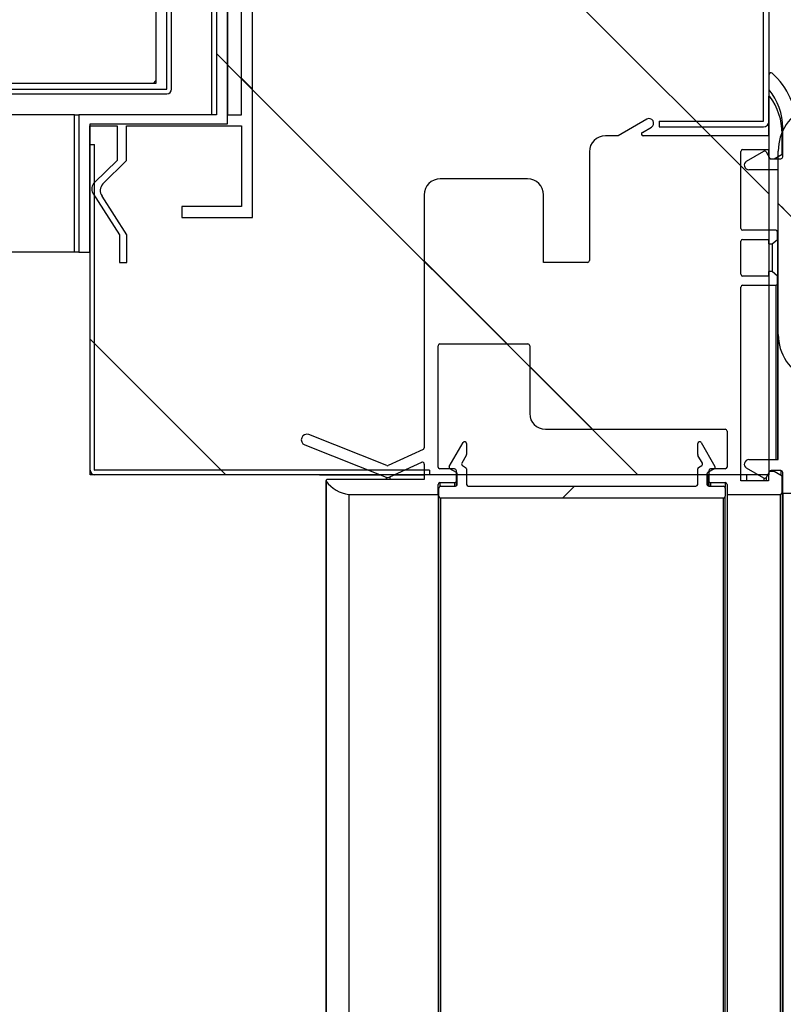
# Model space of a CAD drawing. Units: millimetres. Extents: x -67 to 1970, y -758 to 3135.
# Drawn here: x 1425 to 1429, y 213 to 219 of the extents above; entities that cross this region are included whole.
import ezdxf

# ---------------------------------------------------------------- set-up
doc = ezdxf.new("R2010")
doc.units = ezdxf.units.MM
for name, color, linetype in [('10UC2704', 7, 'Continuous'), ('10UC27104', 7, 'Continuous'), ('10UC2729', 7, 'Continuous'), ('10UC2731', 7, 'Continuous'), ('602A135', 7, 'Continuous'), ('Default', 7, 'Continuous'), ('INY_ENC27M', 7, 'Continuous'), ('INYECTADOCUERPO', 7, 'Continuous'), ('PERF_TECHO_27F', 7, 'Continuous'), ('PERF_TECHO_27L', 7, 'Continuous'), ('PMP_27', 7, 'Continuous'), ('PMP_PANT_27', 7, 'Continuous'), ('PMP_TAPA_27', 7, 'Continuous')]:
    doc.layers.add(name, color=color, linetype=linetype)
doc.styles.add('SEACAD_Solid_Edge_ISO', font='seiso.ttf')
doc.dimstyles.new('INFRICO_COT', dxfattribs={"dimtxt": 3, "dimasz": 2.25, "dimexe": 1.5, "dimexo": 2.25, "dimgap": 1.5, "dimtad": 1, "dimdec": 0, "dimlfac": 20, "dimzin": 12, "dimtxsty": 'SEACAD_Solid_Edge_ISO', "dimblk1": '_SE_FILLED', "dimblk2": '_SE_FILLED', "dimsah": 1, "dimcen": 1.5, "dimadec": 1, "dimazin": 0, "dimtfac": 1, "dimtdec": 0, "dimtmove": 0, "dimatfit": 3, "dimfxl": 1, "dimtolj": 1, "dimtzin": 12, "dimarcsym": 0})
pattern_1 = [(45, (1460.3367, 107.4849), (1.122532, -1.122532), [])]
pattern_2 = [(135, (1460.3367, 107.4849), (1.122532, 1.122532), [])]
pattern_3 = [(135, (1460.3367, 107.485), (2.24506, 2.24506), [])]

# ---------------------------------------------------------------- blocks, each defined once
blk = doc.blocks.new('_SE_FILLED')
at = {"color": 0}
blk.add_line((0, 0), (-1, 0), dxfattribs=at)
blk.add_solid([(0, 0), (-1, -0.1665), (-1, 0.1665), (0, 0)], dxfattribs=at)
blk = doc.blocks.new('*D913')
at = {"layer": 'Default', "color": 0, "linetype": 'Continuous', "lineweight": -2}
for p, q in [((1428.7164, 213.8772), (1428.7164, 204.4837)), ((1402.2281, 203.654), (1402.2281, 207.4837)), ((1404.4781, 205.9837), (1426.4664, 205.9837))]:
    blk.add_line(p, q, dxfattribs=at)
at = {"layer": 'Defpoints', "color": 0, "linetype": 'Continuous'}
for p in [(1428.7164, 216.1272), (1428.7164, 205.9837), (1402.2281, 201.404)]:
    blk.add_point(p, dxfattribs=at)
at = {"layer": 'Default', "color": 0, "linetype": 'Continuous', "lineweight": -2, "xscale": 2.25, "yscale": 2.25, "zscale": 2.25, "rotation": 180}
blk.add_blockref('_SE_FILLED', (1402.2281, 205.9837), dxfattribs=at)
at = {"layer": 'Default', "color": 0, "linetype": 'Continuous', "lineweight": -2, "xscale": 2.25, "yscale": 2.25, "zscale": 2.25}
blk.add_blockref('_SE_FILLED', (1428.7164, 205.9837), dxfattribs=at)
at = {"layer": 'Default', "color": 0, "linetype": 'Continuous', "insert": (1415.4723, 209.0004), "char_height": 3, "attachment_point": 5, "style": 'SEACAD_Solid_Edge_ISO'}
blk.add_mtext('\\A1;\\A1;530', dxfattribs=at)
blk = doc.blocks.new('*D916')
at = {"layer": 'Default', "color": 0, "linetype": 'Continuous', "lineweight": -2}
for p, q in [((1422.6914, 216.2303), (1421.834, 216.2303)), ((1423.334, 189.7272), (1423.334, 213.9803)), ((1421.8388, 187.4772), (1421.834, 187.4772))]:
    blk.add_line(p, q, dxfattribs=at)
at = {"layer": 'Defpoints', "color": 0, "linetype": 'Continuous'}
for p in [(1423.334, 216.2303), (1424.9414, 216.2303), (1424.0888, 187.4772)]:
    blk.add_point(p, dxfattribs=at)
at = {"layer": 'Default', "color": 0, "linetype": 'Continuous', "lineweight": -2, "xscale": 2.25, "yscale": 2.25, "zscale": 2.25}
for p, rotation in [((1423.334, 216.2303), 90), ((1423.334, 187.4772), 270)]:
    blk.add_blockref('_SE_FILLED', p, dxfattribs=dict(at, rotation=rotation))
at = {"layer": 'Default', "color": 0, "linetype": 'Continuous', "insert": (1420.3328, 201.8538), "char_height": 3, "attachment_point": 5, "rotation": 90, "style": 'SEACAD_Solid_Edge_ISO'}
blk.add_mtext('\\A1;\\A1;575', dxfattribs=at)

msp = doc.modelspace()

# ---------------------------------------------------------------- hatches: boundary and pattern name
at = {"layer": '10UC2704', "linetype": 'Continuous'}
h = msp.add_hatch(dxfattribs=at)
h.set_pattern_fill('LINE', scale=0.5, angle=135, style=0)
h.set_pattern_definition(pattern_1)
edge = h.paths.add_edge_path()
edge.add_arc((1428.6109, 219.6976), 0.0305, 360, 450, ccw=False)
edge.add_line((1428.6414, 219.6976), (1428.6414, 218.1576))
edge.add_arc((1428.6109, 218.1576), 0.0305, 270, 360, ccw=False)
edge.add_line((1428.6109, 218.1271), (1428.0417, 218.1271))
edge.add_line((1428.0417, 218.1271), (1428.0417, 218.1571))
edge.add_line((1428.0417, 218.1571), (1428.6109, 218.1571))
edge.add_arc((1428.6109, 218.1576), 0.0005, 270, 360)
edge.add_line((1428.6114, 218.1576), (1428.6114, 219.6976))
edge.add_arc((1428.6109, 219.6976), 0.0005, 360, 450)
edge.add_line((1428.6109, 219.6981), (1425.7217, 219.6981))
edge.add_arc((1425.7217, 219.6976), 0.0005, 450, 540)
edge.add_line((1425.7212, 219.6976), (1425.7212, 219.3784))
edge.add_line((1425.7212, 219.3784), (1425.6912, 219.3784))
edge.add_line((1425.6912, 219.3784), (1425.6912, 219.6976))
edge.add_arc((1425.7217, 219.6976), 0.0305, 450, 540, ccw=False)
edge.add_line((1425.7217, 219.7281), (1428.6109, 219.7281))
at = {"layer": '602A135', "linetype": 'Continuous'}
h = msp.add_hatch(dxfattribs=at)
h.set_pattern_fill('LINE', scale=0.5, angle=45, style=0)
h.set_pattern_definition(pattern_2)
edge = h.paths.add_edge_path()
edge.add_line((1428.6914, 216.9947), (1428.6914, 217.9947))
edge.add_arc((1428.9554, 217.9947), 0.264, 473.5086, 540, ccw=False)
edge.add_arc((1429.0158, 217.9165), 0.3606, 435.2951, 477.3518, ccw=False)
edge.add_line((1429.1073, 218.2653), (1429.3664, 218.189))
edge.add_line((1429.3664, 218.189), (1429.5914, 218.189))
edge.add_line((1429.5914, 218.189), (1429.5914, 217.5822))
edge.add_line((1429.5914, 217.5822), (1429.7064, 217.5822))
edge.add_line((1429.7064, 217.5822), (1429.7121, 217.6086))
edge.add_arc((1429.7414, 217.6022), 0.03, 387.5808, 527.836, ccw=False)
edge.add_line((1429.768, 217.6161), (1429.8315, 217.5027))
edge.add_line((1429.8315, 217.5027), (1429.7684, 217.374))
edge.add_arc((1429.7414, 217.3872), 0.03, 192.164, 333.8489, ccw=False)
edge.add_line((1429.7121, 217.3809), (1429.7064, 217.4072))
edge.add_line((1429.7064, 217.4072), (1429.5914, 217.4072))
edge.add_line((1429.5914, 217.4072), (1429.5914, 216.8411))
edge.add_arc((1429.5614, 216.7405), 0.105, 359.9992, 433.3985, ccw=False)
edge.add_line((1429.6664, 216.7405), (1429.6664, 216.7255))
edge.add_line((1429.6664, 216.7255), (1429.6214, 216.7255))
edge.add_line((1429.6214, 216.7255), (1429.6214, 216.7405))
edge.add_arc((1429.5614, 216.7405), 0.06, 360, 450)
edge.add_line((1429.5614, 216.8005), (1429.3664, 216.8005))
edge.add_line((1429.3664, 216.8005), (1429.1073, 216.7242))
edge.add_arc((1429.0158, 217.073), 0.3606, 242.6482, 284.7049, ccw=False)
edge.add_arc((1428.9554, 216.9947), 0.264, 180, 246.4914, ccw=False)
edge = h.paths.add_edge_path()
edge.add_arc((1429.2464, 217.1947), 0.075, 196.0169, 343.9831)
edge.add_line((1429.3185, 217.174), (1429.3714, 217.3584))
edge.add_line((1429.3714, 217.3584), (1429.5464, 217.4072))
edge.add_line((1429.5464, 217.4072), (1429.5464, 216.8455))
edge.add_line((1429.5464, 216.8455), (1429.4235, 216.8455))
edge.add_line((1429.4235, 216.8455), (1429.1009, 216.7535))
edge.add_arc((1429.0158, 217.0738), 0.3314, 242.362, 284.8731, ccw=False)
edge.add_arc((1428.9554, 216.9947), 0.234, 180, 246.4914, ccw=False)
edge.add_line((1428.7214, 216.9947), (1428.7214, 217.1697))
edge.add_line((1428.7214, 217.1697), (1428.9464, 217.1697))
edge.add_line((1428.9464, 217.1697), (1428.9464, 217.4072))
edge.add_line((1428.9464, 217.4072), (1429.1214, 217.3584))
edge.add_line((1429.1214, 217.3584), (1429.1743, 217.174))
h.paths.add_polyline_path([(1428.9214, 217.7947), (1428.9214, 217.1947), (1428.7214, 217.1947), (1428.7214, 217.7947)])
edge = h.paths.add_edge_path()
edge.add_arc((1429.2464, 217.7947), 0.05, 376.0169, 523.9831, ccw=False)
edge.add_line((1429.2945, 217.8085), (1429.3515, 217.61))
edge.add_line((1429.3515, 217.61), (1429.5464, 217.5566))
edge.add_line((1429.5464, 217.5566), (1429.5464, 217.4329))
edge.add_line((1429.5464, 217.4329), (1429.3515, 217.3795))
edge.add_line((1429.3515, 217.3795), (1429.2945, 217.1809))
edge.add_arc((1429.2464, 217.1947), 0.05, 196.0169, 343.9831, ccw=False)
edge.add_line((1429.1984, 217.1809), (1429.1414, 217.3795))
edge.add_line((1429.1414, 217.3795), (1428.9464, 217.4329))
edge.add_line((1428.9464, 217.4329), (1428.9464, 217.5566))
edge.add_line((1428.9464, 217.5566), (1429.1417, 217.6112))
edge.add_line((1429.1417, 217.6112), (1429.1984, 217.8085))
edge = h.paths.add_edge_path()
edge.add_line((1429.1743, 217.8154), (1429.1214, 217.6311))
edge.add_line((1429.1214, 217.6311), (1428.9464, 217.5822))
edge.add_line((1428.9464, 217.5822), (1428.9464, 217.8197))
edge.add_line((1428.9464, 217.8197), (1428.7214, 217.8197))
edge.add_line((1428.7214, 217.8197), (1428.7214, 217.9947))
edge.add_arc((1428.9554, 217.9947), 0.234, 473.5743, 540, ccw=False)
edge.add_arc((1429.0157, 217.9157), 0.3314, 435.2508, 477.6745, ccw=False)
edge.add_line((1429.1001, 218.2362), (1429.4235, 218.144))
edge.add_line((1429.4235, 218.144), (1429.5464, 218.144))
edge.add_line((1429.5464, 218.144), (1429.5464, 217.5822))
edge.add_line((1429.5464, 217.5822), (1429.3714, 217.6311))
edge.add_line((1429.3714, 217.6311), (1429.3185, 217.8154))
edge.add_arc((1429.2464, 217.7947), 0.075, 376.0169, 523.9831)
at = {"layer": 'INY_ENC27M', "linetype": 'Continuous'}
h = msp.add_hatch(dxfattribs=at)
h.set_pattern_fill('LINE', scale=0.5, angle=135, style=0)
h.set_pattern_definition(pattern_1)
h.paths.add_polyline_path([(1425.2997, 219.9636), (1425.2997, 218.3641), (1423.4129, 218.3641), (1423.4129, 220.1581), (1424.2132, 220.1581), (1424.2132, 221.6886), (1436.7852, 221.6886), (1436.7852, 219.7686), (1435.2652, 219.7686), (1435.2652, 219.9641)])
at = {"layer": 'INYECTADOCUERPO', "linetype": 'Continuous'}
h = msp.add_hatch(dxfattribs=at)
h.set_pattern_fill('LINE', scale=0.5, angle=45, style=0)
h.set_pattern_definition(pattern_2)
h.paths.add_polyline_path([(1425.6912, 218.1429), (1425.6912, 219.6981), (1428.6419, 219.6981), (1428.6419, 216.2303), (1424.9414, 216.2303), (1424.9414, 218.1429)])
at = {"layer": 'PERF_TECHO_27L', "linetype": 'Continuous'}
h = msp.add_hatch(dxfattribs=at)
h.set_pattern_fill('LINE', angle=45, style=0)
h.set_pattern_definition(pattern_3)
edge = h.paths.add_edge_path()
edge.add_arc((1425.6812, 219.6231), 0.05, 450, 540, ccw=False)
edge.add_line((1425.6812, 219.6731), (1425.6912, 219.6731))
edge.add_line((1425.6912, 219.6731), (1425.6912, 219.3781))
edge.add_line((1425.6912, 219.3781), (1425.7597, 219.3781))
edge.add_line((1425.7597, 219.3781), (1425.7597, 219.3981))
edge.add_line((1425.7597, 219.3981), (1425.6987, 219.5051))
edge.add_line((1425.6987, 219.5051), (1425.7837, 219.6726))
edge.add_line((1425.7837, 219.6726), (1425.8412, 219.6726))
edge.add_line((1425.8412, 219.6726), (1425.7603, 219.5132))
edge.add_line((1425.7603, 219.5132), (1425.8262, 219.3976))
edge.add_line((1425.8262, 219.3976), (1425.8262, 217.6328))
edge.add_line((1425.8262, 217.6328), (1425.4412, 217.6328))
edge.add_line((1425.4412, 217.6328), (1425.4412, 217.6928))
edge.add_line((1425.4412, 217.6928), (1425.7662, 217.6928))
edge.add_line((1425.7662, 217.6928), (1425.7662, 218.1329))
edge.add_line((1425.7662, 218.1329), (1425.1394, 218.1329))
edge.add_line((1425.1394, 218.1329), (1425.1394, 217.9428))
edge.add_line((1425.1394, 217.9428), (1425.0117, 217.8153))
edge.add_arc((1425.047, 217.7799), 0.05, 494.9605, 577.1561)
edge.add_line((1425.0072, 217.7497), (1425.1411, 217.5378))
edge.add_line((1425.1411, 217.5378), (1425.1411, 217.3877))
edge.add_line((1425.1411, 217.3877), (1425.1011, 217.3877))
edge.add_line((1425.1011, 217.3877), (1425.1011, 217.5378))
edge.add_line((1425.1011, 217.5378), (1424.9569, 217.7644))
edge.add_arc((1425.0011, 217.7877), 0.05, 134.078, 207.7971, ccw=False)
edge.add_line((1424.9663, 217.8236), (1425.0894, 217.9428))
edge.add_line((1425.0894, 217.9428), (1425.0894, 218.1329))
edge.add_line((1425.0894, 218.1329), (1424.9411, 218.1329))
edge.add_line((1424.9411, 218.1329), (1424.9411, 217.4427))
edge.add_line((1424.9411, 217.4427), (1424.8811, 217.4427))
edge.add_line((1424.8811, 217.4427), (1424.8811, 218.1929))
edge.add_line((1424.8811, 218.1929), (1425.6312, 218.1929))
edge.add_line((1425.6312, 218.1929), (1425.6312, 219.6231))
h.paths.add_polyline_path([(1425.7662, 219.3181), (1425.7662, 218.1929), (1425.6912, 218.1929), (1425.6912, 219.3181)])
at = {"layer": 'PMP_27', "linetype": 'Continuous'}
h = msp.add_hatch(dxfattribs=at)
h.set_pattern_fill('LINE', angle=45, style=0)
h.set_pattern_definition(pattern_3)
edge = h.paths.add_edge_path()
edge.add_line((1428.6576, 217.4882), (1428.6374, 217.4882))
edge.add_line((1428.6374, 217.4882), (1428.6374, 217.5132))
edge.add_line((1428.6374, 217.5132), (1428.4974, 217.5132))
edge.add_arc((1428.4974, 217.5032), 0.01, 450, 540)
edge.add_line((1428.4874, 217.5032), (1428.4874, 217.3232))
edge.add_arc((1428.4974, 217.3232), 0.01, 180, 270)
edge.add_line((1428.4974, 217.3132), (1428.6374, 217.3132))
edge.add_line((1428.6374, 217.3132), (1428.6374, 217.3382))
edge.add_line((1428.6374, 217.3382), (1428.6576, 217.3382))
edge.add_line((1428.6576, 217.3382), (1428.6874, 217.3132))
edge.add_line((1428.6874, 217.3132), (1428.6874, 217.2732))
edge.add_arc((1428.6774, 217.2732), 0.01, 270, 360, ccw=False)
edge.add_line((1428.6774, 217.2632), (1428.4974, 217.2632))
edge.add_arc((1428.4974, 217.2532), 0.01, 450, 540)
edge.add_line((1428.4874, 217.2532), (1428.4874, 216.1972))
edge.add_line((1428.4874, 216.1972), (1428.6374, 216.1972))
edge.add_line((1428.6374, 216.1972), (1428.6374, 216.2372))
edge.add_arc((1428.6474, 216.2372), 0.01, 450, 540, ccw=False)
edge.add_line((1428.6474, 216.2472), (1428.6691, 216.2472))
edge.add_line((1428.6691, 216.2472), (1428.7124, 216.2222))
edge.add_line((1428.7124, 216.2222), (1428.7124, 216.1322))
edge.add_arc((1428.7024, 216.1322), 0.01, 270, 360, ccw=False)
edge.add_line((1428.7024, 216.1222), (1428.4124, 216.1222))
edge.add_line((1428.4124, 216.1222), (1428.4124, 216.1772))
edge.add_arc((1428.4024, 216.1772), 0.01, 360, 450)
edge.add_line((1428.4024, 216.1872), (1428.3224, 216.1872))
edge.add_arc((1428.3224, 216.1972), 0.01, 180, 270, ccw=False)
edge.add_line((1428.3124, 216.1972), (1428.3124, 216.2522))
edge.add_arc((1428.3224, 216.2522), 0.01, 450, 540, ccw=False)
edge.add_line((1428.3224, 216.2622), (1428.4024, 216.2622))
edge.add_arc((1428.4024, 216.2722), 0.01, 270, 360)
edge.add_line((1428.4124, 216.2722), (1428.4124, 216.4682))
edge.add_arc((1428.4024, 216.4682), 0.01, 360, 450)
edge.add_line((1428.4024, 216.4782), (1427.4224, 216.4782))
edge.add_arc((1427.4224, 216.5632), 0.085, 180, 270, ccw=False)
edge.add_line((1427.3374, 216.5632), (1427.3374, 216.9333))
edge.add_arc((1427.3274, 216.9333), 0.01, 360, 450)
edge.add_line((1427.3274, 216.9433), (1426.8474, 216.9433))
edge.add_arc((1426.8474, 216.9333), 0.01, 450, 540)
edge.add_line((1426.8374, 216.9333), (1426.8374, 216.2722))
edge.add_arc((1426.8474, 216.2722), 0.01, 180, 270)
edge.add_line((1426.8474, 216.2622), (1426.9274, 216.2622))
edge.add_arc((1426.9274, 216.2522), 0.01, 360, 450, ccw=False)
edge.add_line((1426.9374, 216.2522), (1426.9374, 216.1972))
edge.add_arc((1426.9274, 216.1972), 0.01, 270, 360, ccw=False)
edge.add_line((1426.9274, 216.1872), (1426.8474, 216.1872))
edge.add_arc((1426.8474, 216.1772), 0.01, 450, 540)
edge.add_line((1426.8374, 216.1772), (1426.8374, 216.1222))
edge.add_line((1426.8374, 216.1222), (1426.351, 216.1222))
edge.add_arc((1426.3719, 216.2968), 0.1758, 215.2241, 263.1538, ccw=False)
edge.add_arc((1426.2324, 216.1982), 0.005, 90, 215.2241, ccw=False)
edge.add_line((1426.2324, 216.2032), (1426.7624, 216.2032))
edge.add_line((1426.7624, 216.2032), (1426.7624, 216.2885))
edge.add_arc((1426.7524, 216.2885), 0.01, 360, 471.596)
edge.add_line((1426.7487, 216.2978), (1426.5758, 216.2181))
edge.add_arc((1426.5614, 216.26), 0.0443, 261.2544, 288.9039, ccw=False)
edge.add_line((1426.5547, 216.2163), (1426.1114, 216.3929))
edge.add_arc((1426.1226, 216.4207), 0.03, 68.2736, 248.2736, ccw=False)
edge.add_line((1426.1337, 216.4486), (1426.5581, 216.2795))
edge.add_arc((1426.5618, 216.2888), 0.01, 248.2736, 294.7426)
edge.add_line((1426.566, 216.2797), (1426.7566, 216.3675))
edge.add_arc((1426.7524, 216.3766), 0.01, 294.7426, 360)
edge.add_line((1426.7624, 216.3766), (1426.7624, 217.7558))
edge.add_arc((1426.8499, 217.7558), 0.0875, 450, 540, ccw=False)
edge.add_line((1426.8499, 217.8433), (1427.3249, 217.8433))
edge.add_arc((1427.3249, 217.7558), 0.0875, 360, 450, ccw=False)
edge.add_line((1427.4124, 217.7558), (1427.4124, 217.3879))
edge.add_line((1427.4124, 217.3879), (1427.6522, 217.3879))
edge.add_arc((1427.6522, 217.3979), 0.01, 270, 360)
edge.add_line((1427.6622, 217.3979), (1427.6622, 217.9907))
edge.add_arc((1427.7497, 217.9907), 0.0875, 450, 540, ccw=False)
edge.add_line((1427.7497, 218.0782), (1427.8186, 218.0782))
edge.add_line((1427.8186, 218.0782), (1427.9749, 218.1684))
edge.add_arc((1427.9874, 218.1468), 0.025, 300, 480, ccw=False)
edge.add_line((1427.9999, 218.1251), (1427.951, 218.0969))
edge.add_arc((1427.956, 218.0882), 0.01, 480, 630)
edge.add_line((1427.956, 218.0782), (1428.6374, 218.0782))
edge.add_line((1428.6374, 218.0782), (1428.6374, 218.2891))
edge.add_arc((1428.6424, 218.2891), 0.005, 396.2959, 540, ccw=False)
edge.add_arc((1428.3724, 218.0908), 0.34, 360, 396.2959, ccw=False)
edge.add_line((1428.7124, 218.0908), (1428.7124, 217.9784))
edge.add_line((1428.7124, 217.9784), (1428.6689, 217.9532))
edge.add_line((1428.6689, 217.9532), (1428.6474, 217.9532))
edge.add_arc((1428.6474, 217.9632), 0.01, 180, 270, ccw=False)
edge.add_line((1428.6374, 217.9632), (1428.6374, 218.0032))
edge.add_line((1428.6374, 218.0032), (1428.4974, 218.0032))
edge.add_arc((1428.4974, 217.9932), 0.01, 450, 540)
edge.add_line((1428.4874, 217.9932), (1428.4874, 217.5732))
edge.add_arc((1428.4974, 217.5732), 0.01, 180, 270)
edge.add_line((1428.4974, 217.5632), (1428.6774, 217.5632))
edge.add_arc((1428.6774, 217.5532), 0.01, 360, 450, ccw=False)
edge.add_line((1428.6874, 217.5532), (1428.6874, 217.5132))
edge.add_line((1428.6874, 217.5132), (1428.6576, 217.4882))
at = {"layer": 'PMP_PANT_27', "linetype": 'Continuous'}
h = msp.add_hatch(dxfattribs=at)
h.set_pattern_fill('LINE', scale=0.5, angle=135, style=0)
h.set_pattern_definition(pattern_1)
edge = h.paths.add_edge_path()
edge.add_arc((1428.3126, 216.2327), 0.01, 480, 540)
edge.add_line((1428.3026, 216.2327), (1428.3026, 216.1777))
edge.add_arc((1428.3126, 216.1777), 0.01, 180, 270)
edge.add_line((1428.3126, 216.1677), (1428.3926, 216.1677))
edge.add_arc((1428.3926, 216.1577), 0.01, 360, 450, ccw=False)
edge.add_line((1428.4026, 216.1577), (1428.4026, 216.1129))
edge.add_arc((1428.3926, 216.1129), 0.01, 270, 360, ccw=False)
edge.add_line((1428.3926, 216.1029), (1426.8526, 216.1029))
edge.add_arc((1426.8526, 216.1129), 0.01, 180, 270, ccw=False)
edge.add_line((1426.8426, 216.1129), (1426.8426, 216.1577))
edge.add_arc((1426.8526, 216.1577), 0.01, 450, 540, ccw=False)
edge.add_line((1426.8526, 216.1677), (1426.9326, 216.1677))
edge.add_arc((1426.9326, 216.1777), 0.01, 270, 360)
edge.add_line((1426.9426, 216.1777), (1426.9426, 216.2327))
edge.add_arc((1426.9326, 216.2327), 0.01, 360, 420)
edge.add_line((1426.9376, 216.2414), (1426.9026, 216.2616))
edge.add_arc((1426.9076, 216.2703), 0.01, 150, 240, ccw=False)
edge.add_line((1426.899, 216.2753), (1426.974, 216.4052))
edge.add_arc((1426.9826, 216.4002), 0.01, 360, 510, ccw=False)
edge.add_line((1426.9926, 216.4002), (1426.9926, 216.3397))
edge.add_arc((1426.9826, 216.3397), 0.01, 330, 360, ccw=False)
edge.add_line((1426.9913, 216.3347), (1426.9675, 216.2934))
edge.add_arc((1426.9761, 216.2884), 0.01, 510, 600)
edge.add_line((1426.9711, 216.2798), (1426.9876, 216.2703))
edge.add_arc((1426.9826, 216.2616), 0.01, 360, 420, ccw=False)
edge.add_line((1426.9926, 216.2616), (1426.9926, 216.1777))
edge.add_arc((1427.0026, 216.1777), 0.01, 180, 270)
edge.add_line((1427.0026, 216.1677), (1428.2426, 216.1677))
edge.add_arc((1428.2426, 216.1777), 0.01, 270, 360)
edge.add_line((1428.2526, 216.1777), (1428.2526, 216.2616))
edge.add_arc((1428.2626, 216.2616), 0.01, 480, 540, ccw=False)
edge.add_line((1428.2576, 216.2703), (1428.2742, 216.2798))
edge.add_arc((1428.2692, 216.2884), 0.01, 300, 390)
edge.add_line((1428.2778, 216.2934), (1428.254, 216.3347))
edge.add_arc((1428.2626, 216.3397), 0.01, 180, 210, ccw=False)
edge.add_line((1428.2526, 216.3397), (1428.2526, 216.4002))
edge.add_arc((1428.2626, 216.4002), 0.01, 390, 540, ccw=False)
edge.add_line((1428.2713, 216.4052), (1428.3463, 216.2753))
edge.add_arc((1428.3376, 216.2703), 0.01, 300, 390, ccw=False)
edge.add_line((1428.3426, 216.2616), (1428.3076, 216.2414))
at = {"layer": 'PMP_TAPA_27', "linetype": 'Continuous'}
h = msp.add_hatch(dxfattribs=at)
h.set_pattern_fill('LINE', scale=0.5, angle=45, style=0)
h.set_pattern_definition(pattern_2)
edge = h.paths.add_edge_path()
edge.add_line((1428.7914, 218.1216), (1428.7914, 216.1272))
edge.add_line((1428.7914, 216.1272), (1428.7164, 216.1272))
edge.add_line((1428.7164, 216.1272), (1428.7164, 216.2423))
edge.add_arc((1428.7064, 216.2423), 0.01, 360, 450)
edge.add_line((1428.7064, 216.2523), (1428.653, 216.2523))
edge.add_arc((1428.653, 216.2423), 0.01, 450, 510)
edge.add_line((1428.6443, 216.2473), (1428.6259, 216.2154))
edge.add_arc((1428.6173, 216.2204), 0.01, 240, 330, ccw=False)
edge.add_line((1428.6123, 216.2117), (1428.5189, 216.2656))
edge.add_arc((1428.5314, 216.2873), 0.025, 90, 240, ccw=False)
edge.add_line((1428.5314, 216.3123), (1428.6914, 216.3123))
edge.add_line((1428.6914, 216.3123), (1428.6914, 217.8931))
edge.add_line((1428.6914, 217.8931), (1428.5314, 217.8931))
edge.add_arc((1428.5314, 217.9181), 0.025, 120, 270, ccw=False)
edge.add_line((1428.5189, 217.9397), (1428.6123, 217.9936))
edge.add_arc((1428.6173, 217.9849), 0.01, 390, 480, ccw=False)
edge.add_line((1428.6259, 217.9899), (1428.6443, 217.9581))
edge.add_arc((1428.653, 217.9631), 0.01, 210, 270)
edge.add_line((1428.653, 217.9531), (1428.7064, 217.9531))
edge.add_arc((1428.7064, 217.9631), 0.01, 270, 360)
edge.add_line((1428.7164, 217.9631), (1428.7164, 218.1216))
edge.add_arc((1428.3916, 218.1216), 0.3248, 360, 399.7279)
edge.add_line((1428.6414, 218.3292), (1428.6414, 218.4122))
edge.add_arc((1428.6514, 218.4122), 0.01, 408.1897, 540, ccw=False)
edge.add_arc((1428.3914, 218.1216), 0.4, 360, 408.1897, ccw=False)

# ---------------------------------------------------------------- linework, layer by layer
at = {"layer": '10UC2704', "color": 7, "linetype": 'Continuous'}
for p, q in [((1428.6114, 218.1576), (1428.6114, 219.6976)), ((1428.6414, 218.1576), (1428.6414, 219.6976)), ((1428.0417, 218.1571), (1428.0417, 218.1271)), ((1428.0417, 218.1571), (1428.6109, 218.1571)), ((1428.0417, 218.1271), (1428.6109, 218.1271))]:
    msp.add_line(p, q, dxfattribs=at)
for radius in [0.0305, 0.0005]:
    msp.add_arc((1428.6109, 218.1576), radius, 270, 0, dxfattribs=at)
at = {"layer": '10UC27104', "color": 7, "linetype": 'Continuous'}
for p, q in [((1425.3599, 218.3331), (1425.3599, 219.9326)), ((1425.3604, 218.3331), (1425.3604, 219.9321)), ((1425.3854, 218.3331), (1425.3854, 219.9321)), ((1423.3849, 218.3331), (1425.3599, 218.3331)), ((1423.4349, 218.3326), (1425.3599, 218.3326)), ((1423.4349, 218.3076), (1425.3599, 218.3076)), ((1425.3599, 218.3331), (1425.3599, 218.3326))]:
    msp.add_line(p, q, dxfattribs=at)
for radius in [0.0005, 0.0255]:
    msp.add_arc((1425.3599, 218.3331), radius, 270, 0, dxfattribs=at)
at = {"layer": '10UC2729', "color": 7, "linetype": 'Continuous'}
for p, q in [((1424.9414, 218.0298), (1424.9411, 218.0298)), ((1426.1914, 216.2298), (1426.1914, 216.2293)), ((1426.1914, 216.2293), (1426.522, 216.2293)), ((1426.6, 216.2293), (1426.7624, 216.2293))]:
    msp.add_line(p, q, dxfattribs=at)
at = {"layer": '10UC2731', "color": 7, "linetype": 'Continuous'}
for p, q in [((1424.9414, 216.2553), (1424.9414, 218.0298)), ((1424.9414, 218.0298), (1424.9664, 218.0298)), ((1424.9664, 216.2553), (1424.9664, 218.0298)), ((1426.7914, 216.2548), (1424.9669, 216.2548)), ((1426.7914, 216.2548), (1426.7914, 216.2298)), ((1426.7914, 216.2298), (1424.9669, 216.2298))]:
    msp.add_line(p, q, dxfattribs=at)
for radius in [0.0255, 0.0005]:
    msp.add_arc((1424.9669, 216.2553), radius, 180, 270, dxfattribs=at)
at = {"layer": '602A135', "color": 7, "linetype": 'Continuous'}
msp.add_line((1428.6914, 216.9947), (1428.6914, 217.9947), dxfattribs=at)
for centre, start, end in [((1428.9554, 217.9947), 113.5086, 180), ((1428.9554, 216.9947), 180, 246.4914)]:
    msp.add_arc(centre, 0.264, start, end, dxfattribs=at)
at = {"layer": 'INY_ENC27M', "color": 7, "linetype": 'Continuous'}
for p, q in [((1425.2997, 219.9636), (1425.2997, 218.3641)), ((1425.2997, 218.3641), (1423.4129, 218.3641))]:
    msp.add_line(p, q, dxfattribs=at)
at = {"layer": 'INYECTADOCUERPO', "color": 7, "linetype": 'Continuous'}
for p, q in [((1425.6912, 218.1429), (1425.6912, 219.6981)), ((1428.6419, 216.2303), (1428.6419, 219.6981)), ((1424.9414, 218.1429), (1425.6912, 218.1429)), ((1424.9414, 216.2303), (1424.9414, 218.1429)), ((1428.6419, 216.2303), (1424.9414, 216.2303))]:
    msp.add_line(p, q, dxfattribs=at)
at = {"layer": 'PERF_TECHO_27F', "color": 7, "linetype": 'Continuous'}
for p, q in [((1425.6059, 218.1929), (1425.6059, 219.6231)), ((1424.8558, 218.1929), (1423.0118, 218.1929)), ((1424.8558, 218.1929), (1424.8811, 218.1929)), ((1424.8558, 217.4427), (1424.8558, 218.1929)), ((1424.9411, 217.8237), (1424.9414, 217.8241)), ((1424.9414, 217.7489), (1424.9411, 217.7494)), ((1424.8558, 217.4427), (1422.9856, 217.4427)), ((1424.8811, 217.4427), (1424.8558, 217.4427))]:
    msp.add_line(p, q, dxfattribs=at)
at = {"layer": 'PERF_TECHO_27L', "color": 7, "linetype": 'Continuous'}
for p, q in [((1425.6312, 219.6231), (1425.6312, 218.1929)), ((1425.8262, 217.6328), (1425.8262, 219.3976)), ((1425.6912, 219.3181), (1425.6912, 218.1929)), ((1425.7662, 218.1929), (1425.7662, 219.3181)), ((1424.8811, 218.1929), (1424.8811, 217.4427)), ((1425.6312, 218.1929), (1424.8811, 218.1929)), ((1425.6912, 218.1929), (1425.7662, 218.1929)), ((1424.9411, 218.1329), (1425.0894, 218.1329)), ((1424.9411, 217.4427), (1424.9411, 218.1329)), ((1425.0894, 218.1329), (1425.0894, 217.9428)), ((1425.1394, 218.1329), (1425.7662, 218.1329)), ((1425.1394, 217.9428), (1425.1394, 218.1329)), ((1425.7662, 218.1329), (1425.7662, 217.6928)), ((1425.0894, 217.9428), (1424.9663, 217.8236)), ((1425.0117, 217.8153), (1425.1394, 217.9428)), ((1424.9569, 217.7644), (1425.1011, 217.5378)), ((1425.1411, 217.5378), (1425.0072, 217.7497)), ((1425.4412, 217.6928), (1425.4412, 217.6328)), ((1425.7662, 217.6928), (1425.4412, 217.6928)), ((1425.4412, 217.6328), (1425.8262, 217.6328)), ((1425.1011, 217.5378), (1425.1011, 217.3877)), ((1425.1411, 217.3877), (1425.1411, 217.5378)), ((1424.8811, 217.4427), (1424.9411, 217.4427)), ((1425.1011, 217.3877), (1425.1411, 217.3877))]:
    msp.add_line(p, q, dxfattribs=at)
for centre, start, end in [((1425.0011, 217.7877), 134.078, 207.7971), ((1425.047, 217.7799), 134.9605, 217.1561)]:
    msp.add_arc(centre, 0.05, start, end, dxfattribs=at)
at = {"layer": 'PMP_27', "color": 7, "linetype": 'Continuous'}
for p, q in [((1428.6374, 218.2891), (1428.6374, 218.0782)), ((1427.9749, 218.1684), (1427.8186, 218.0782)), ((1427.951, 218.0969), (1427.9999, 218.1251)), ((1427.8186, 218.0782), (1427.7497, 218.0782)), ((1428.6374, 218.0782), (1427.956, 218.0782)), ((1428.7124, 217.9784), (1428.7124, 218.0908)), ((1427.6622, 217.9907), (1427.6622, 217.3979)), ((1428.4874, 217.5732), (1428.4874, 217.9932)), ((1428.4974, 218.0032), (1428.6374, 218.0032)), ((1428.6374, 218.0032), (1428.6374, 217.9632)), ((1428.6689, 217.9532), (1428.7124, 217.9784)), ((1428.6474, 217.9532), (1428.6689, 217.9532)), ((1428.6689, 217.9532), (1428.6689, 217.9531)), ((1427.3249, 217.8433), (1426.8499, 217.8433)), ((1426.7624, 217.7558), (1426.7624, 216.3766)), ((1427.4124, 217.3879), (1427.4124, 217.7558)), ((1428.6774, 217.5632), (1428.4974, 217.5632)), ((1428.6874, 217.5132), (1428.6874, 217.5532)), ((1428.4874, 217.3232), (1428.4874, 217.5032)), ((1428.4974, 217.5132), (1428.6374, 217.5132)), ((1428.6374, 217.5132), (1428.6374, 217.4882)), ((1428.6374, 217.4882), (1428.6576, 217.4882)), ((1428.6576, 217.4882), (1428.6874, 217.5132)), ((1428.6576, 217.4882), (1428.6576, 217.3382)), ((1428.6874, 217.5132), (1428.6874, 217.3132)), ((1427.6522, 217.3879), (1427.4124, 217.3879)), ((1428.6374, 217.3382), (1428.6374, 217.3132)), ((1428.6576, 217.3382), (1428.6374, 217.3382)), ((1428.6874, 217.3132), (1428.6576, 217.3382)), ((1428.6374, 217.3132), (1428.4974, 217.3132)), ((1428.6874, 217.2732), (1428.6874, 217.3132)), ((1428.6874, 217.2732), (1428.6874, 216.3123)), ((1428.4874, 216.1972), (1428.4874, 217.2532)), ((1428.4974, 217.2632), (1428.6774, 217.2632)), ((1428.6774, 217.2632), (1428.6774, 216.3123)), ((1426.8374, 216.2722), (1426.8374, 216.9333)), ((1426.8474, 216.9433), (1427.3274, 216.9433)), ((1427.3374, 216.9333), (1427.3374, 216.5632)), ((1427.4224, 216.4782), (1428.4024, 216.4782)), ((1428.4124, 216.4682), (1428.4124, 216.2722)), ((1426.5581, 216.2795), (1426.1337, 216.4486)), ((1426.1114, 216.3929), (1426.5547, 216.2163)), ((1426.7566, 216.3675), (1426.566, 216.2797)), ((1426.5758, 216.2181), (1426.7487, 216.2978)), ((1426.7624, 216.2885), (1426.7624, 216.2032)), ((1426.9274, 216.2622), (1426.8474, 216.2622)), ((1426.9374, 216.1972), (1426.9374, 216.2522)), ((1428.3124, 216.2522), (1428.3124, 216.1972)), ((1428.4024, 216.2622), (1428.3224, 216.2622)), ((1428.6691, 216.2472), (1428.6474, 216.2472)), ((1428.7124, 216.2222), (1428.6691, 216.2472)), ((1426.2274, 188.3576), (1426.2274, 216.1982)), ((1426.2283, 216.1954), (1426.2283, 188.3605)), ((1426.7624, 216.2032), (1426.2324, 216.2032)), ((1426.5547, 216.2163), (1426.5547, 216.2032)), ((1426.5758, 216.2181), (1426.5758, 216.2032)), ((1426.9374, 216.1972), (1426.9374, 216.1689)), ((1428.3124, 216.1972), (1428.3124, 216.1677)), ((1428.6374, 216.1972), (1428.4874, 216.1972)), ((1428.6374, 216.2372), (1428.6374, 216.1972)), ((1428.7124, 216.1322), (1428.7124, 216.2222)), ((1426.8374, 216.1222), (1426.8374, 216.1772)), ((1426.8474, 216.1872), (1426.8474, 216.1662)), ((1426.8474, 216.1872), (1426.9274, 216.1872)), ((1426.9274, 216.1872), (1426.9274, 216.1677)), ((1428.3224, 216.1872), (1428.3224, 216.1677)), ((1428.3224, 216.1872), (1428.4024, 216.1872)), ((1428.4024, 216.1872), (1428.4024, 216.16)), ((1428.4124, 216.1772), (1428.4124, 216.1222)), ((1426.351, 216.1222), (1426.351, 188.4336)), ((1426.351, 216.1222), (1426.8374, 216.1222)), ((1426.8374, 216.1222), (1426.8374, 188.4336)), ((1428.4124, 216.1222), (1428.4124, 188.4336)), ((1428.4124, 216.1222), (1428.7024, 216.1222)), ((1428.7024, 216.1222), (1428.7024, 188.4336)), ((1428.7124, 216.1322), (1428.7124, 188.4236))]:
    msp.add_line(p, q, dxfattribs=at)
for centre, radius, start, end in [((1428.6424, 218.2891), 0.005, 36.2959, 180), ((1428.3724, 218.0908), 0.34, 0, 36.2959), ((1427.9874, 218.1468), 0.025, 300, 120), ((1427.7497, 217.9907), 0.0875, 90, 180), ((1427.956, 218.0882), 0.01, 120, 270), ((1428.4974, 217.9932), 0.01, 90, 180), ((1428.6474, 217.9632), 0.01, 180, 270), ((1426.8499, 217.7558), 0.0875, 90, 180), ((1427.3249, 217.7558), 0.0875, 0, 90), ((1428.4974, 217.5732), 0.01, 180, 270), ((1428.6774, 217.5532), 0.01, 0, 90), ((1428.4974, 217.5032), 0.01, 90, 180), ((1427.6522, 217.3979), 0.01, 270, 0), ((1428.4974, 217.3232), 0.01, 180, 270), ((1428.6774, 217.2732), 0.01, 270, 0), ((1428.4974, 217.2532), 0.01, 90, 180), ((1426.8474, 216.9333), 0.01, 90, 180), ((1427.3274, 216.9333), 0.01, 0, 90), ((1427.4224, 216.5632), 0.085, 180, 270), ((1428.4024, 216.4682), 0.01, 0, 90), ((1426.1226, 216.4207), 0.03, 68.2736, 248.2736), ((1426.7524, 216.3766), 0.01, 294.7426, 0), ((1426.5618, 216.2888), 0.01, 248.2736, 294.7426), ((1426.7524, 216.2885), 0.01, 0, 111.596), ((1426.8474, 216.2722), 0.01, 180, 270), ((1426.9274, 216.2522), 0.01, 0, 90), ((1428.3224, 216.2522), 0.01, 90, 180), ((1428.4024, 216.2722), 0.01, 270, 0), ((1428.6474, 216.2372), 0.01, 90, 180), ((1426.2324, 216.1982), 0.005, 90, 215.2241), ((1426.3719, 216.2968), 0.1758, 215.2241, 263.1538), ((1426.5614, 216.26), 0.0443, 261.2544, 288.9039), ((1426.9274, 216.1972), 0.01, 270, 0), ((1428.3224, 216.1972), 0.01, 180, 270), ((1426.8474, 216.1772), 0.01, 90, 180), ((1428.4024, 216.1772), 0.01, 0, 90), ((1428.7024, 216.1322), 0.01, 270, 0)]:
    msp.add_arc(centre, radius, start, end, dxfattribs=at)
at = {"layer": 'PMP_PANT_27', "color": 7, "linetype": 'Continuous'}
for p, q in [((1426.899, 216.2753), (1426.974, 216.4052)), ((1426.9926, 216.4002), (1426.9926, 216.3397)), ((1428.2526, 216.3397), (1428.2526, 216.4002)), ((1428.2713, 216.4052), (1428.3463, 216.2753)), ((1426.9913, 216.3347), (1426.9675, 216.2934)), ((1428.2778, 216.2934), (1428.254, 216.3347)), ((1426.9376, 216.2414), (1426.9026, 216.2616)), ((1426.9711, 216.2798), (1426.9876, 216.2703)), ((1426.9926, 216.2616), (1426.9926, 216.1777)), ((1428.2526, 216.1777), (1428.2526, 216.2616)), ((1428.2576, 216.2703), (1428.2742, 216.2798)), ((1428.3426, 216.2616), (1428.3076, 216.2414)), ((1426.9376, 216.1691), (1426.9376, 216.2303)), ((1426.9426, 216.1777), (1426.9426, 216.2327)), ((1428.3026, 216.2327), (1428.3026, 216.1777)), ((1428.3076, 216.1691), (1428.3076, 216.2303)), ((1426.8426, 216.1129), (1426.8426, 216.1577)), ((1426.8526, 216.1677), (1426.9326, 216.1677)), ((1427.0026, 216.1677), (1428.2426, 216.1677)), ((1428.3126, 216.1677), (1428.3926, 216.1677)), ((1428.4026, 216.1577), (1428.4026, 216.1129)), ((1426.8426, 188.4429), (1426.8426, 216.1129)), ((1426.8526, 188.4529), (1426.8526, 216.1029)), ((1428.3926, 216.1029), (1426.8526, 216.1029)), ((1428.3926, 188.4529), (1428.3926, 216.1029)), ((1428.4026, 188.4429), (1428.4026, 216.1129))]:
    msp.add_line(p, q, dxfattribs=at)
for centre, start, end in [((1426.9826, 216.4002), 0, 150), ((1428.2626, 216.4002), 30, 180), ((1426.9826, 216.3397), 330, 360), ((1428.2626, 216.3397), 180, 210), ((1426.9076, 216.2703), 150, 240), ((1426.9761, 216.2884), 150, 240), ((1426.9826, 216.2616), 0, 60), ((1428.2626, 216.2616), 120, 180), ((1428.2692, 216.2884), 300, 30), ((1428.3376, 216.2703), 300, 30), ((1426.9326, 216.2327), 0, 60), ((1428.3126, 216.2327), 120, 180), ((1426.8526, 216.1577), 90, 180), ((1426.9326, 216.1777), 270, 0), ((1427.0026, 216.1777), 180, 270), ((1428.2426, 216.1777), 270, 0), ((1428.3126, 216.1777), 180, 270), ((1428.3926, 216.1577), 0, 90), ((1426.8526, 216.1129), 180, 270), ((1428.3926, 216.1129), 270, 0)]:
    msp.add_arc(centre, 0.01, start, end, dxfattribs=at)
at = {"layer": 'PMP_TAPA_27', "color": 7, "linetype": 'Continuous'}
for p, q in [((1428.6414, 218.3292), (1428.6414, 218.4122)), ((1428.7164, 217.9631), (1428.7164, 218.1216)), ((1428.5189, 217.9397), (1428.6123, 217.9936)), ((1428.6259, 217.9899), (1428.6443, 217.9581)), ((1428.653, 217.9531), (1428.7064, 217.9531)), ((1428.6914, 217.8931), (1428.5314, 217.8931)), ((1428.6914, 216.3123), (1428.6914, 217.8931)), ((1428.5314, 216.3123), (1428.6914, 216.3123)), ((1428.6123, 216.2117), (1428.5189, 216.2656)), ((1428.6443, 216.2473), (1428.6259, 216.2154)), ((1428.6443, 216.2473), (1428.6443, 216.2467)), ((1428.653, 216.2523), (1428.653, 216.2472)), ((1428.7064, 216.2523), (1428.653, 216.2523)), ((1428.7064, 216.2523), (1428.7064, 216.2257)), ((1428.5189, 216.2303), (1428.5189, 216.1972)), ((1428.6123, 216.2117), (1428.6123, 216.1972)), ((1428.6259, 216.2154), (1428.6259, 216.1972)), ((1428.7164, 216.1272), (1428.7164, 216.2423)), ((1428.7164, 216.1272), (1428.7164, 188.4286)), ((1428.7914, 216.1272), (1428.7164, 216.1272))]:
    msp.add_line(p, q, dxfattribs=at)
for centre, radius, start, end in [((1428.6514, 218.4122), 0.01, 48.1897, 180), ((1428.3914, 218.1216), 0.4, 0, 48.1897), ((1428.3916, 218.1216), 0.3248, 360, 39.7279), ((1428.6173, 217.9849), 0.01, 30, 120), ((1428.5314, 217.9181), 0.025, 120, 270), ((1428.653, 217.9631), 0.01, 210, 270), ((1428.7064, 217.9631), 0.01, 270, 0), ((1428.5314, 216.2873), 0.025, 90, 240), ((1428.653, 216.2423), 0.01, 90, 150), ((1428.7064, 216.2423), 0.01, 0, 90), ((1428.6173, 216.2204), 0.01, 240, 330)]:
    msp.add_arc(centre, radius, start, end, dxfattribs=at)

# ---------------------------------------------------------------- dimensions: what is measured, and where the dimension line sits
at = {"layer": 'Default', "color": 7, "linetype": 'Continuous'}
for base, p1, p2, angle, picture, middle in [((1423.334, 216.2303), (1424.0888, 187.4772), (1424.9414, 216.2303), 90, '*D916', (1423.334, 201.8538)), ((1428.7164, 205.9837), (1402.2281, 201.404), (1428.7164, 216.1272), 180, '*D913', (1415.4723, 205.9837))]:
    dim = msp.add_linear_dim(base=base, p1=p1, p2=p2, angle=angle, text='\\A1;<>', dimstyle='INFRICO_COT', dxfattribs=at)
    dim.commit()
    dim.dimension.update_dxf_attribs({"geometry": picture, "text_midpoint": middle, "dimtype": 160})

doc.saveas('drawing.dxf')
